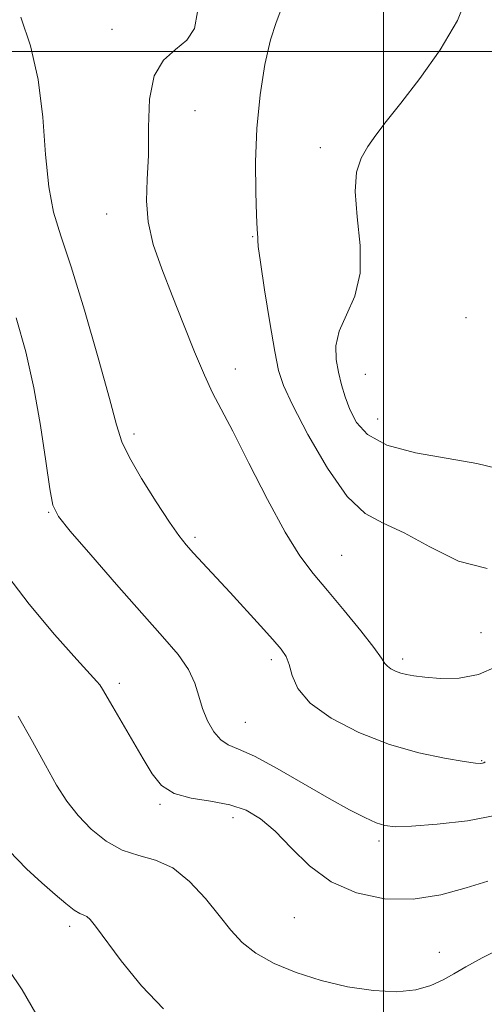
# Model space of a CAD drawing. Extents: x 2084800 to 2087700, y 342300 to 345200.
# Drawn here: x 2086440 to 2086517, y 342843 to 343005 of the extents above; entities that cross this region are included whole.
import ezdxf

# ---------------------------------------------------------------- set-up
doc = ezdxf.new("R2010")
doc.units = 0
doc.header["$MEASUREMENT"] = 0
for name, color, linetype, lineweight in [('32000', 7, 'Continuous', 0), ('DTM SPOT ELEVATION', 2, 'Continuous', 13), ('INDEX CONTOUR', 41, 'Continuous', 13), ('INTERMEDIATE CONTOUR', 44, 'Continuous', 0)]:
    doc.layers.add(name, color=color, linetype=linetype, lineweight=lineweight)

msp = doc.modelspace()

# ---------------------------------------------------------------- linework, layer by layer
at = {"layer": '32000', "flags": 128}
for points in [[(2086500, 342500), (2086500, 345000)], [(2085000, 343000), (2087500, 343000)]]:
    msp.add_lwpolyline(points, dxfattribs=at)
at = {"layer": 'DTM SPOT ELEVATION'}
for p in [(2086455.42, 343003.63, 1173.6), (2086469.06, 342990.28, 1174.6), (2086489.66, 342984.21, 1177.6), (2086454.52, 342973.31, 1173.4), (2086478.54, 342969.61, 1175.9), (2086513.53, 342956.28, 1179.7), (2086475.65, 342947.84, 1174.6), (2086497.01, 342947, 1178.9), (2086499.06, 342939.64, 1178.9), (2086459.05, 342937.19, 1172.4), (2086445.03, 342924.31, 1169.9), (2086469.06, 342920.18, 1172.3), (2086493.12, 342917.24, 1174.9), (2086516, 342904.53, 1175.2), (2086503.18, 342900.23, 1174.4), (2086481.61, 342900.09, 1171.6), (2086456.61, 342896.21, 1168.4), (2086477.3, 342889.81, 1170.9), (2086516.14, 342883.51, 1172.1), (2086463.33, 342876.33, 1167.8), (2086475.27, 342874.16, 1167.4), (2086499.27, 342870.3, 1169.6), (2086485.36, 342857.73, 1167.1), (2086448.48, 342856.28, 1163.6), (2086509.15, 342852.04, 1166.9)]:
    msp.add_point(p, dxfattribs=at)
at = {"layer": 'INDEX CONTOUR'}
msp.add_polyline3d([(2086439.699, 342956.2391, 1170), (2086441.286, 342950.672, 1170), (2086442.603, 342944.781, 1170), (2086443.7, 342938.547, 1170), (2086444.577, 342932.703, 1170), (2086445.218, 342928.169, 1170), (2086445.721, 342925.479, 1170), (2086446.624, 342923.631, 1170), (2086448.572, 342921.237, 1170), (2086451.962, 342917.31, 1170), (2086456.173, 342912.471, 1170), (2086460.335, 342907.744, 1170), (2086463.731, 342903.928, 1170), (2086466.266, 342900.936, 1170), (2086468.002, 342898.46, 1170), (2086469.045, 342896.229, 1170), (2086469.694, 342894.129, 1170), (2086470.293, 342892.0841, 1170), (2086471.114, 342890.07, 1170), (2086472.137, 342888.269, 1170), (2086473.268, 342886.914, 1170), (2086474.504, 342886.103, 1170), (2086476.203, 342885.398, 1170), (2086478.811, 342884.224, 1170), (2086482.571, 342882.199, 1170), (2086491.069, 342877.2989, 1170), (2086494.416, 342875.448, 1170), (2086496.948, 342874.155, 1170), (2086498.81, 342873.316, 1170), (2086500.253, 342872.834, 1170), (2086501.938, 342872.6569, 1170), (2086504.632, 342872.742, 1170), (2086508.811, 342873.06, 1170), (2086513.794, 342873.646, 1170), (2086518.61, 342874.5469, 1170)], dxfattribs=at)
at = {"layer": 'INTERMEDIATE CONTOUR'}
for points in [[(2086513.987, 343009.669, 1178), (2086512.138, 343005.1, 1178), (2086509.298, 343000.284, 1178), (2086505.958, 342995.59, 1178), (2086502.832, 342991.542, 1178), (2086500.47, 342988.514, 1178), (2086498.768, 342986.263, 1178), (2086497.457, 342984.39, 1178), (2086496.347, 342982.4981, 1178), (2086495.568, 342980.182, 1178), (2086495.329, 342977.037, 1178), (2086495.7, 342972.843, 1178), (2086496.197, 342968.1279, 1178), (2086496.197, 342963.608, 1178), (2086495.289, 342959.839, 1178), (2086493.912, 342956.745, 1178), (2086492.715, 342954.092, 1178), (2086492.198, 342951.677, 1178), (2086492.256, 342949.429, 1178), (2086492.631, 342947.307, 1178), (2086493.119, 342945.269, 1178), (2086493.719, 342943.255, 1178), (2086494.484, 342941.2, 1178), (2086495.548, 342939.086, 1178), (2086497.3801, 342937.072, 1178), (2086500.533, 342935.36, 1178), (2086505.26, 342934.0921, 1178), (2086510.612, 342933.15, 1178), (2086515.344, 342932.354, 1178), (2086518.514, 342931.584, 1178)], [(2086440.444, 343005.668, 1172), (2086442.019, 343000.934, 1172), (2086443.277, 342995.41, 1172), (2086444.042, 342989.244, 1172), (2086444.522, 342983.096, 1172), (2086445.026, 342977.751, 1172), (2086445.822, 342973.633, 1172), (2086447.03, 342969.723, 1172), (2086448.729, 342964.64, 1172), (2086450.906, 342957.538, 1172), (2086453.165, 342949.712, 1172), (2086455.02, 342942.992, 1172), (2086456.167, 342938.672, 1172), (2086457.043, 342935.903, 1172), (2086458.2741, 342933.3, 1172), (2086460.28, 342929.851, 1172), (2086462.672, 342926.036, 1172), (2086464.856, 342922.708, 1172), (2086466.409, 342920.479, 1172), (2086467.588, 342918.98, 1172), (2086468.817, 342917.602, 1172), (2086474.81, 342911.131, 1172), (2086479.8241, 342905.649, 1172), (2086481.858, 342903.393, 1172), (2086483.222, 342901.814, 1172), (2086484.04, 342900.596, 1172), (2086484.534, 342899.282, 1172), (2086484.985, 342897.518, 1172), (2086485.924, 342895.357, 1172), (2086487.942, 342892.952, 1172), (2086491.431, 342890.473, 1172), (2086495.978, 342888.14, 1172), (2086500.966, 342886.188, 1172), (2086505.813, 342884.7919, 1172), (2086510.049, 342883.893, 1172), (2086513.237, 342883.375, 1172), (2086515.093, 342883.124, 1172), (2086515.941, 342883.054, 1172), (2086516.258, 342883.083, 1172), (2086516.458, 342883.154, 1172), (2086516.708, 342883.31, 1172)], [(2086469.438, 343006.524, 1174), (2086468.954, 343003.784, 1174), (2086467.685, 343001.863, 1174), (2086465.832, 343000.34, 1174), (2086463.865, 342998.612, 1174), (2086462.326, 342996.0251, 1174), (2086461.595, 342992.164, 1174), (2086461.42, 342987.561, 1174), (2086461.387, 342982.982, 1174), (2086461.2081, 342979.007, 1174), (2086461.083, 342975.468, 1174), (2086461.336, 342972.01, 1174), (2086462.2039, 342968.327, 1174), (2086463.585, 342964.321, 1174), (2086465.291, 342959.943, 1174), (2086467.139, 342955.244, 1174), (2086468.958, 342950.685, 1174), (2086470.584, 342946.8241, 1174), (2086471.949, 342943.946, 1174), (2086475.273, 342937.615, 1174), (2086477.914, 342932.38, 1174), (2086480.941, 342926.425, 1174), (2086483.846, 342921.036, 1174), (2086486.272, 342917.142, 1174), (2086488.459, 342914.235, 1174), (2086490.802, 342911.453, 1174), (2086493.535, 342908.185, 1174), (2086496.263, 342904.839, 1174), (2086498.433, 342902.074, 1174), (2086499.662, 342900.371, 1174), (2086500.243, 342899.492, 1174), (2086500.64, 342899.017, 1174), (2086501.223, 342898.604, 1174), (2086501.9899, 342898.213, 1174), (2086502.845, 342897.884, 1174), (2086503.761, 342897.6391, 1174), (2086504.971, 342897.44, 1174), (2086506.774, 342897.236, 1174), (2086509.355, 342897.033, 1174), (2086512.439, 342897.07, 1174), (2086515.633, 342897.642, 1174), (2086518.643, 342898.958, 1174)], [(2086483.129, 343006.817, 1176), (2086482.372, 343004.784, 1176), (2086481.446, 343001.937, 1176), (2086480.529, 342997.874, 1176), (2086479.748, 342992.872, 1176), (2086479.216, 342987.379, 1176), (2086479.006, 342981.865, 1176), (2086479.028, 342976.904, 1176), (2086479.152, 342973.097, 1176), (2086479.267, 342970.849, 1176), (2086479.365, 342969.394, 1176), (2086479.354, 342969.036, 1176), (2086479.439, 342967.964, 1176), (2086479.781, 342965.375, 1176), (2086480.473, 342960.845, 1176), (2086481.341, 342955.467, 1176), (2086482.141, 342950.715, 1176), (2086482.756, 342947.581, 1176), (2086483.566, 342945.129, 1176), (2086485.074, 342941.941, 1176), (2086487.607, 342937.086, 1176), (2086490.7839, 342931.574, 1176), (2086494.048, 342926.8989, 1176), (2086497.012, 342924.115, 1176), (2086499.973, 342922.513, 1176), (2086503.4, 342920.944, 1176), (2086507.607, 342918.632, 1176), (2086512.2991, 342916.303, 1176), (2086517.028, 342915.0611, 1176)], [(2086438.312, 342913.826, 1168), (2086441.809, 342909.202, 1168), (2086445.997, 342904.24, 1168), (2086449.659, 342900.114, 1168), (2086452.942, 342896.532, 1168), (2086453.435, 342895.939, 1168), (2086453.875, 342895.255, 1168), (2086455.54, 342892.363, 1168), (2086460.546, 342883.797, 1168), (2086462.027, 342881.32, 1168), (2086463.571, 342879.416, 1168), (2086465.606, 342878.1, 1168), (2086468.402, 342877.327, 1168), (2086471.617, 342876.828, 1168), (2086474.753, 342876.28, 1168), (2086477.442, 342875.387, 1168), (2086479.834, 342873.98, 1168), (2086482.208, 342871.921, 1168), (2086484.821, 342869.188, 1168), (2086487.838, 342866.227, 1168), (2086491.402, 342863.601, 1168), (2086495.584, 342861.776, 1168), (2086500.168, 342860.836, 1168), (2086504.868, 342860.767, 1168), (2086509.409, 342861.484, 1168), (2086513.566, 342862.609, 1168), (2086517.13, 342863.692, 1168)], [(2086439.988, 342890.835, 1166), (2086442.35, 342886.683, 1166), (2086444.487, 342882.75, 1166), (2086446.312, 342879.506, 1166), (2086448.012, 342876.836, 1166), (2086449.845, 342874.476, 1166), (2086452.0071, 342872.244, 1166), (2086454.455, 342870.284, 1166), (2086457.087, 342868.821, 1166), (2086459.813, 342867.941, 1166), (2086462.59, 342867.167, 1166), (2086465.389, 342865.884, 1166), (2086468.16, 342863.669, 1166), (2086470.764, 342860.88, 1166), (2086473.042, 342858.0699, 1166), (2086474.9359, 342855.674, 1166), (2086476.788, 342853.659, 1166), (2086479.038, 342851.877, 1166), (2086482.025, 342850.213, 1166), (2086485.664, 342848.697, 1166), (2086489.765, 342847.393, 1166), (2086494.112, 342846.373, 1166), (2086498.374, 342845.726, 1166), (2086502.194, 342845.544, 1166), (2086505.302, 342845.878, 1166), (2086507.776, 342846.59, 1166), (2086509.784, 342847.499, 1166), (2086511.548, 342848.479, 1166), (2086513.518, 342849.631, 1166), (2086516.199, 342851.11, 1166), (2086519.983, 342853.05, 1166)], [(2086438.522, 342868.69, 1164), (2086441.375, 342865.73, 1164), (2086443.894, 342863.43, 1164), (2086446.062, 342861.528, 1164), (2086447.848, 342860.022, 1164), (2086449.216, 342858.975, 1164), (2086450.162, 342858.403, 1164), (2086450.806, 342858.117, 1164), (2086451.298, 342857.881, 1164), (2086451.826, 342857.421, 1164), (2086452.719, 342856.324, 1164), (2086456.943, 342850.644, 1164), (2086460.2471, 342846.54, 1164), (2086463.86, 342842.754, 1164)], [(2086433.9719, 342855.711, 1162), (2086440.647, 342845.842, 1162), (2086442.9, 342841.95, 1162)]]:
    msp.add_polyline3d(points, dxfattribs=at)

doc.saveas('drawing.dxf')
